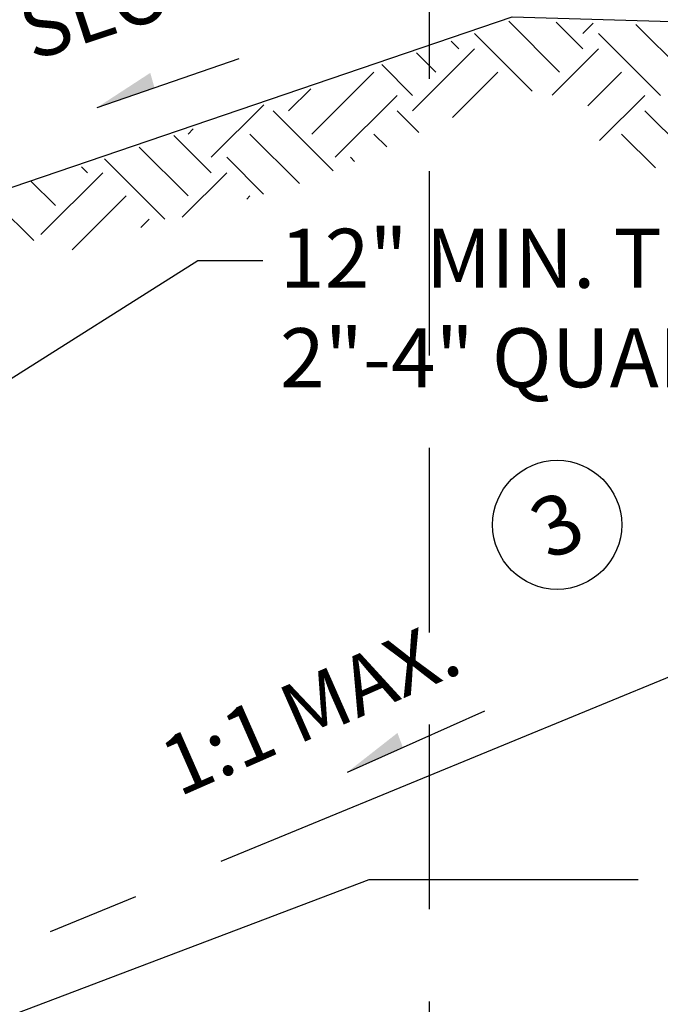
# Model space of a CAD drawing. Extents: x -0.05 to 7.68, y 0.18 to 10.1.
# Drawn here: x 3.26 to 4.13, y 6.06 to 7.39 of the extents above; entities that cross this region are included whole.
import ezdxf
from ezdxf.enums import TextEntityAlignment as Align

# ---------------------------------------------------------------- set-up
doc = ezdxf.new("R2010")
doc.units = 0
doc.header["$MEASUREMENT"] = 0
doc.linetypes.add('CENTER2', pattern=[1.125, 0.75, -0.125, 0.125, -0.125])
doc.linetypes.add('DASHED2', pattern=[0.375, 0.25, -0.125])
doc.layers.get('0').update_dxf_attribs({"linetype": 'CONTINUOUS'})
doc.layers.get('DEFPOINTS').update_dxf_attribs({"linetype": 'CONTINUOUS'})
doc.layers.add('MS-VIEW-L', color=246, linetype='DASHED2', plot=False)
for name, color, linetype in [('OBJ-CL-L', 6, 'CENTER2'), ('OBJ-DIM', 3, 'CONTINUOUS'), ('OBJ-HAT', 8, 'CONTINUOUS'), ('OBJ-MED-L', 3, 'CONTINUOUS'), ('TEXT', 3, 'CONTINUOUS')]:
    doc.layers.add(name, color=color, linetype=linetype)
doc.styles.add('ROMANS', font='ROMANS')
doc.styles.add('SIMPLEX', font='simplex.shx')
doc.dimstyles.new('KCRS-DIM-01', dxfattribs={"dimscale": 0, "dimtxt": 0.08, "dimasz": 0.11, "dimexe": 0.06, "dimexo": 0.03, "dimgap": 0.03, "dimtad": 1, "dimdec": 0, "dimzin": 0, "dimdsep": 46, "dimtxsty": 'SIMPLEX', "dimcen": 0.09, "dimclrd": 8, "dimclre": 8, "dimclrt": 256, "dimadec": 0, "dimazin": 0, "dimtfac": 1, "dimtdec": 0, "dimtmove": 1, "dimatfit": 3, "dimfxl": 0, "dimtolj": 1, "dimtzin": 0, "dimarcsym": 0})

# ---------------------------------------------------------------- blocks, each defined once
blk = doc.blocks.new('ARROWL')
at = {"layer": 'OBJ-MED-L'}
blk.add_line((2.987, -1.33), (-3.436, -1.702), dxfattribs=at)
blk.add_solid([(-0.824, -0.886), (-0.824, -1.551), (-3.436, -1.702), (-0.824, -1.551)], dxfattribs=at)
blk = doc.blocks.new('KCDOT RD STD MV OUTLINE')
at = {"layer": 'MS-VIEW-L', "color": 246, "linetype": 'DASHED2'}
blk.add_line((3.8128, 0.1845), (3.8128, 10.0982), dxfattribs=at)
blk = doc.blocks.new('KCDOT-RD-STD-NUM-CIR-T')
blk.add_circle((0.0005, -0.0024), 0.0871)
at = {"style": 'SIMPLEX'}
blk.add_attdef('X', text='', height=0.08, dxfattribs=at).set_placement((0.0005, -0.0419), align=Align.CENTER)
blk = doc.blocks.new('*D11')
at = {"layer": 'DEFPOINTS', "color": 0}
for p in [(3.9543, 8.498), (3.9543, 8.2411), (3.1005, 7.1603)]:
    blk.add_point(p, dxfattribs=at)
at = {"layer": 'OBJ-DIM', "color": 8, "lineweight": -2}
for p, q in [((3.9543, 8.468), (3.9543, 8.1811)), ((3.1005, 7.1903), (3.1005, 8.3011)), ((3.2105, 8.2411), (3.8443, 8.2411))]:
    blk.add_line(p, q, dxfattribs=at)
at = {"layer": 'OBJ-DIM', "color": 8}
for points in [[(3.2105, 8.2595), (3.2105, 8.2228), (3.1005, 8.2411)], [(3.8443, 8.2595), (3.8443, 8.2228), (3.9543, 8.2411)]]:
    blk.add_solid(points, dxfattribs=at)
at = {"layer": 'OBJ-DIM', "insert": (3.5274, 8.3111), "char_height": 0.08, "attachment_point": 5, "style": 'SIMPLEX'}
blk.add_mtext('\\A1;VARIES*', dxfattribs=at)
blk = doc.blocks.new('*D12')
at = {"layer": 'DEFPOINTS', "color": 0}
for p in [(4.224, 8.7657), (3.9543, 8.498), (4.224, 7.3846)]:
    blk.add_point(p, dxfattribs=at)
at = {"layer": 'OBJ-DIM', "color": 8, "lineweight": -2}
for p, q in [((3.9543, 8.528), (3.9543, 8.8257)), ((4.224, 7.4146), (4.224, 8.8257)), ((3.8443, 8.7657), (3.7343, 8.7657)), ((3.9543, 8.7657), (4.224, 8.7657)), ((4.334, 8.7657), (4.444, 8.7657))]:
    blk.add_line(p, q, dxfattribs=at)
at = {"layer": 'OBJ-DIM', "color": 8}
for points in [[(3.8443, 8.784), (3.8443, 8.7473), (3.9543, 8.7657)], [(4.334, 8.784), (4.334, 8.7473), (4.224, 8.7657)]]:
    blk.add_solid(points, dxfattribs=at)
at = {"layer": 'OBJ-DIM', "insert": (4.0892, 8.8433), "char_height": 0.08, "attachment_point": 5, "style": 'SIMPLEX'}
blk.add_mtext("\\A1;1'", dxfattribs=at)

msp = doc.modelspace()

# ---------------------------------------------------------------- linework, layer by layer
at = {"layer": 'OBJ-CL-L'}
msp.add_line((1.4502, 5.3928), (6.1603, 7.3322), dxfattribs=at)
at = {"layer": 'OBJ-HAT'}
for p, q in [((3.989, 7.3185), (3.9202, 7.3873)), ((4.0205, 7.3499), (3.9843, 7.3862)), ((4.0205, 7.3709), (4.0343, 7.3847)), ((4.1568, 7.3185), (4.0924, 7.3829)), ((3.9517, 7.2929), (3.8737, 7.3709)), ((4.1254, 7.287), (4.0415, 7.3709)), ((3.7898, 7.266), (3.8737, 7.3499)), ((3.8527, 7.3499), (3.842, 7.3606)), ((3.9787, 7.2871), (4.0415, 7.3499)), ((3.8213, 7.3185), (3.7951, 7.3447)), ((3.7898, 7.287), (3.7482, 7.3287)), ((3.6535, 7.2346), (3.7374, 7.3185)), ((3.8439, 7.2572), (3.9052, 7.3185)), ((4.0274, 7.2729), (4.0729, 7.3185)), ((3.622, 7.266), (3.6519, 7.2959)), ((3.685, 7.2031), (3.7688, 7.287)), ((4.0431, 7.2257), (4.1044, 7.287)), ((3.5172, 7.2031), (3.5882, 7.2742)), ((3.6825, 7.1846), (3.6011, 7.266)), ((3.7982, 7.2367), (3.7688, 7.266)), ((4.1883, 7.1822), (4.1044, 7.266)), ((3.5172, 7.1822), (3.4666, 7.2327)), ((3.4857, 7.2346), (3.4928, 7.2417)), ((3.6367, 7.1675), (3.5696, 7.2346)), ((3.7548, 7.2172), (3.7374, 7.2346)), ((4.1187, 7.1888), (4.0729, 7.2346)), ((3.4857, 7.1507), (3.4197, 7.2168)), ((3.5881, 7.1532), (3.5382, 7.2031)), ((3.7114, 7.1976), (3.7059, 7.2031)), ((3.3494, 7.1822), (3.3415, 7.1901)), ((3.4543, 7.1193), (3.3728, 7.2008)), ((3.2865, 7.0983), (3.3704, 7.1822)), ((3.4778, 7.1218), (3.5382, 7.1822)), ((3.3064, 7.1376), (3.2726, 7.1714)), ((3.329, 7.0779), (3.4018, 7.1507)), ((3.5654, 7.1465), (3.5696, 7.1507)), ((3.2767, 7.0902), (3.2261, 7.1407)), ((3.4219, 7.1078), (3.4333, 7.1193))]:
    msp.add_line(p, q, dxfattribs=at)
at = {"layer": 'OBJ-MED-L'}
for p, q in [((3.1005, 7.1128), (3.9246, 7.3936)), ((3.9246, 7.3936), (5.8542, 7.3361))]:
    msp.add_line(p, q, dxfattribs=at)

# ---------------------------------------------------------------- block references
at = {"layer": 'MS-VIEW-L'}
msp.add_blockref('KCDOT RD STD MV OUTLINE', (0, 0), dxfattribs=at)
at = {"layer": 'TEXT', "zscale": 0.031635}
for p, xscale, yscale, rotation in [((3.4521, 7.3515), 0.031635, 0.03163500000000008, 15.72104940241511), ((3.7838, 6.4587), 0.03163499999999995, 0.03163499999999997, 20.72104940241497)]:
    msp.add_blockref('ARROWL', p, dxfattribs=dict(at, xscale=xscale, yscale=yscale, rotation=rotation))
at = {"layer": 'TEXT', "xscale": 1.003399999999999, "yscale": 1.003400000000001, "zscale": 1.0034, "rotation": 24}
msp.add_blockref('KCDOT-RD-STD-NUM-CIR-T', (3.9842, 6.7072), dxfattribs=at).add_auto_attribs({'X': '3'})

# ---------------------------------------------------------------- texts
at = {"layer": 'TEXT', "style": 'ROMANS'}
for s, rotation, p in [('SLOPE', 18.2987, (3.2749, 7.3334)), ('1:1 MAX. ', 23.7638, (3.4732, 6.3362))]:
    msp.add_text(s, height=0.08, rotation=rotation, dxfattribs=at).set_placement(p)
for s, p in [('12" MIN. THICKNESS', (3.6103, 7.0263)), ('2"-4" QUARRY SPALLS', (3.6103, 6.8916))]:
    msp.add_text(s, height=0.08, dxfattribs=at).set_placement(p)

# ---------------------------------------------------------------- dimensions: what is measured, and where the dimension line sits
at = {"layer": 'OBJ-DIM'}
for base, p1, p2, text, picture, middle in [((4.224, 8.7657), (3.9543, 8.498), (4.224, 7.3846), "1'", '*D12', (4.0892, 8.8433)), ((3.9543, 8.2411), (3.1005, 7.1603), (3.9543, 8.498), 'VARIES*', '*D11', (3.5274, 8.3111))]:
    dim = msp.add_linear_dim(base=base, p1=p1, p2=p2, text=text, dimstyle='KCRS-DIM-01', override={"dimscale": 1, "dimpost": "'"}, dxfattribs=at)
    dim.commit()
    dim.dimension.update_dxf_attribs({"geometry": picture, "text_midpoint": middle})

# ---------------------------------------------------------------- leaders
for points in [[(2.7329, 6.5796), (3.4988, 7.0631), (3.5872, 7.0631)], [(2.9592, 5.9322), (3.7309, 6.2248), (4.0954, 6.2248)]]:
    msp.add_leader(points, dimstyle='KCRS-DIM-01', override={"dimscale": 1, "dimtad": 0}, dxfattribs=at)

doc.saveas('drawing.dxf')
